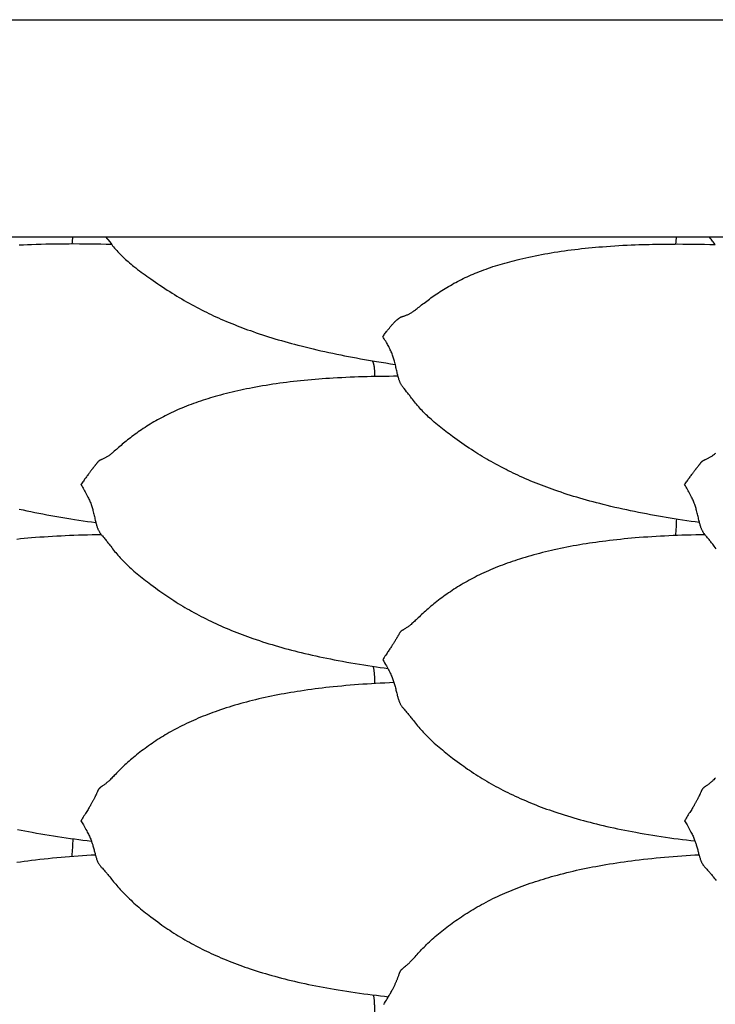
# Model space of a CAD drawing. Units: millimetres. Extents: x 2 to 471, y -243 to 201.
# Drawn here: x 142 to 164, y 117 to 148 of the extents above; entities that cross this region are included whole.
import ezdxf

# ---------------------------------------------------------------- set-up
doc = ezdxf.new("R2010")
doc.units = ezdxf.units.MM
doc.layers.add('Vector Layer 1', color=7, linetype='Continuous', lineweight=30)

msp = doc.modelspace()

# ---------------------------------------------------------------- linework, layer by layer
at = {"layer": 'Vector Layer 1', "color": 18, "lineweight": 30, "true_color": 0x000000, "extrusion": (0, 0, -1)}
for points in [[(-19.496, 78.084), (-19.496, 147.934), (-19.496, 147.934), (-272.648, 147.934), (-272.648, 147.934), (-272.648, 78.084), (-272.648, 78.084), (-19.496, 78.084)], [(-163.785, 131.923), (-163.65, 131.942), (-163.515, 131.961), (-163.38, 131.981), (-163.245, 132.001), (-163.11, 132.022), (-163.11, 132.022), (-162.982, 132.042), (-162.855, 132.063), (-162.728, 132.084), (-162.601, 132.105), (-162.474, 132.127), (-162.348, 132.15), (-162.221, 132.173), (-162.095, 132.196), (-161.968, 132.221), (-161.842, 132.245), (-161.716, 132.271), (-161.591, 132.297), (-161.465, 132.324), (-161.339, 132.351), (-161.214, 132.379), (-161.089, 132.407), (-160.964, 132.437), (-160.839, 132.467), (-160.714, 132.498), (-160.714, 132.498), (-160.608, 132.525), (-160.503, 132.552), (-160.397, 132.58), (-160.292, 132.608), (-160.187, 132.637), (-160.083, 132.667), (-159.978, 132.697), (-159.874, 132.728), (-159.874, 132.728), (-159.773, 132.758), (-159.673, 132.789), (-159.573, 132.821), (-159.474, 132.853), (-159.375, 132.886), (-159.276, 132.919), (-159.177, 132.953), (-159.177, 132.953), (-159.091, 132.983), (-159.006, 133.014), (-158.921, 133.045), (-158.836, 133.077), (-158.752, 133.109), (-158.668, 133.142), (-158.584, 133.175), (-158.584, 133.175), (-158.498, 133.21), (-158.412, 133.245), (-158.326, 133.282), (-158.241, 133.318), (-158.156, 133.356), (-158.072, 133.394), (-158.072, 133.394), (-157.996, 133.428), (-157.92, 133.463), (-157.845, 133.499), (-157.77, 133.535), (-157.695, 133.572), (-157.621, 133.609), (-157.621, 133.609), (-157.54, 133.651), (-157.459, 133.693), (-157.379, 133.736), (-157.299, 133.779), (-157.219, 133.823), (-157.219, 133.823), (-157.148, 133.863), (-157.076, 133.904), (-157.006, 133.945), (-156.935, 133.987), (-156.866, 134.029), (-156.796, 134.071), (-156.727, 134.114), (-156.659, 134.157), (-156.591, 134.201), (-156.523, 134.245), (-156.523, 134.245), (-156.444, 134.296), (-156.367, 134.348), (-156.29, 134.401), (-156.213, 134.454), (-156.213, 134.454), (-156.139, 134.506), (-156.066, 134.558), (-155.993, 134.61), (-155.921, 134.662), (-155.921, 134.662), (-155.866, 134.703), (-155.811, 134.744), (-155.756, 134.785), (-155.702, 134.826), (-155.648, 134.867), (-155.594, 134.908), (-155.541, 134.95), (-155.489, 134.992), (-155.437, 135.035), (-155.385, 135.078), (-155.385, 135.078), (-155.337, 135.118), (-155.29, 135.159), (-155.244, 135.2), (-155.198, 135.242), (-155.152, 135.284), (-155.152, 135.284), (-155.117, 135.317), (-155.082, 135.35), (-155.048, 135.384), (-155.014, 135.418), (-154.98, 135.453), (-154.947, 135.487), (-154.947, 135.487), (-154.91, 135.527), (-154.874, 135.567), (-154.839, 135.607), (-154.804, 135.648), (-154.769, 135.689), (-154.769, 135.689), (-154.737, 135.729), (-154.705, 135.768), (-154.673, 135.808), (-154.642, 135.848), (-154.611, 135.889), (-154.611, 135.889), (-154.591, 135.914), (-154.572, 135.939), (-154.553, 135.964), (-154.534, 135.989), (-154.515, 136.013), (-154.495, 136.038), (-154.476, 136.063), (-154.456, 136.088), (-154.456, 136.088), (-154.416, 136.137), (-154.377, 136.187), (-154.377, 136.187), (-154.361, 136.207), (-154.346, 136.226), (-154.331, 136.246), (-154.316, 136.266), (-154.302, 136.286), (-154.302, 136.286), (-154.291, 136.303), (-154.281, 136.32), (-154.271, 136.337), (-154.262, 136.355), (-154.253, 136.372), (-154.245, 136.39), (-154.237, 136.408), (-154.23, 136.426), (-154.223, 136.444), (-154.217, 136.462), (-154.211, 136.48), (-154.211, 136.48), (-154.202, 136.507), (-154.194, 136.535), (-154.186, 136.562), (-154.179, 136.59), (-154.172, 136.617), (-154.166, 136.645), (-154.159, 136.672), (-154.159, 136.672), (-154.151, 136.711), (-154.142, 136.749), (-154.134, 136.787), (-154.125, 136.826), (-154.116, 136.864), (-154.108, 136.903), (-154.098, 136.942), (-154.089, 136.981), (-154.079, 137.02), (-154.069, 137.06), (-154.069, 137.06), (-154.059, 137.093), (-154.05, 137.126), (-154.04, 137.159), (-154.029, 137.192), (-154.017, 137.225), (-154.005, 137.258), (-154.005, 137.258), (-153.992, 137.292), (-153.979, 137.326), (-153.965, 137.359), (-153.95, 137.392), (-153.934, 137.426), (-153.918, 137.459), (-153.918, 137.459), (-153.902, 137.492), (-153.884, 137.526), (-153.867, 137.559), (-153.849, 137.592), (-153.83, 137.624), (-153.812, 137.656), (-153.812, 137.656), (-153.789, 137.695), (-153.766, 137.733), (-153.742, 137.771), (-153.719, 137.808), (-153.695, 137.845), (-153.695, 137.845), (-153.715, 137.873), (-153.735, 137.9), (-153.755, 137.926), (-153.774, 137.952), (-153.794, 137.977), (-153.813, 138.002), (-153.813, 138.002), (-153.832, 138.026), (-153.851, 138.05), (-153.869, 138.072), (-153.887, 138.095), (-153.905, 138.116), (-153.922, 138.137), (-153.922, 138.137), (-153.936, 138.154), (-153.95, 138.171), (-153.963, 138.187), (-153.976, 138.202), (-153.989, 138.217), (-154.002, 138.231), (-154.014, 138.245), (-154.014, 138.245), (-154.024, 138.256), (-154.033, 138.267), (-154.043, 138.277), (-154.052, 138.287), (-154.06, 138.296), (-154.069, 138.305), (-154.077, 138.314), (-154.085, 138.322), (-154.085, 138.322), (-154.095, 138.331), (-154.104, 138.34), (-154.113, 138.348), (-154.121, 138.355), (-154.13, 138.363), (-154.137, 138.369), (-154.145, 138.376), (-154.152, 138.381), (-154.16, 138.387), (-154.166, 138.392), (-154.173, 138.398), (-154.18, 138.403), (-154.186, 138.408), (-154.186, 138.408), (-154.194, 138.414), (-154.202, 138.42), (-154.21, 138.426), (-154.218, 138.432), (-154.226, 138.439), (-154.226, 138.439), (-154.23, 138.442), (-154.234, 138.445), (-154.238, 138.447), (-154.243, 138.45), (-154.248, 138.453), (-154.253, 138.456), (-154.258, 138.459), (-154.264, 138.463), (-154.271, 138.466), (-154.278, 138.469), (-154.285, 138.472), (-154.294, 138.475), (-154.294, 138.475), (-154.302, 138.478), (-154.312, 138.481), (-154.321, 138.484), (-154.331, 138.487), (-154.342, 138.491), (-154.352, 138.494), (-154.363, 138.497), (-154.363, 138.497), (-154.383, 138.503), (-154.403, 138.51), (-154.423, 138.517), (-154.443, 138.524), (-154.443, 138.524), (-154.463, 138.532), (-154.483, 138.54), (-154.503, 138.549), (-154.523, 138.558), (-154.523, 138.558), (-154.542, 138.568), (-154.561, 138.579), (-154.58, 138.59), (-154.599, 138.602), (-154.599, 138.602), (-154.622, 138.616), (-154.644, 138.631), (-154.666, 138.646), (-154.688, 138.662), (-154.711, 138.679), (-154.734, 138.696), (-154.756, 138.713), (-154.756, 138.713), (-154.791, 138.74), (-154.825, 138.767), (-154.86, 138.795), (-154.896, 138.823), (-154.932, 138.851), (-154.932, 138.851), (-154.972, 138.882), (-155.012, 138.913), (-155.052, 138.944), (-155.094, 138.976), (-155.136, 139.007), (-155.136, 139.007), (-155.181, 139.041), (-155.227, 139.074), (-155.273, 139.107), (-155.32, 139.14), (-155.368, 139.173), (-155.368, 139.173), (-155.419, 139.208), (-155.47, 139.242), (-155.521, 139.276), (-155.574, 139.309), (-155.626, 139.342), (-155.626, 139.342), (-155.681, 139.376), (-155.736, 139.41), (-155.792, 139.443), (-155.848, 139.475), (-155.905, 139.507), (-155.905, 139.507), (-155.963, 139.54), (-156.021, 139.571), (-156.08, 139.602), (-156.139, 139.633), (-156.198, 139.663), (-156.198, 139.663), (-156.259, 139.693), (-156.321, 139.722), (-156.383, 139.751), (-156.446, 139.779), (-156.508, 139.807), (-156.508, 139.807), (-156.574, 139.835), (-156.641, 139.863), (-156.707, 139.89), (-156.775, 139.917), (-156.842, 139.943), (-156.842, 139.943), (-156.914, 139.97), (-156.986, 139.996), (-157.059, 140.021), (-157.132, 140.046), (-157.206, 140.071), (-157.206, 140.071), (-157.281, 140.095), (-157.357, 140.119), (-157.433, 140.142), (-157.51, 140.165), (-157.586, 140.187), (-157.664, 140.208), (-157.742, 140.229), (-157.82, 140.25), (-157.898, 140.27), (-157.977, 140.29), (-158.057, 140.309), (-158.057, 140.309), (-158.155, 140.332), (-158.253, 140.355), (-158.352, 140.376), (-158.451, 140.397), (-158.551, 140.418), (-158.651, 140.437), (-158.752, 140.457), (-158.853, 140.475), (-158.954, 140.493), (-159.056, 140.51), (-159.159, 140.527), (-159.159, 140.527), (-159.267, 140.544), (-159.375, 140.56), (-159.483, 140.576), (-159.592, 140.591), (-159.701, 140.605), (-159.81, 140.619), (-159.92, 140.632), (-160.029, 140.644), (-160.14, 140.656), (-160.25, 140.668), (-160.361, 140.678), (-160.472, 140.688), (-160.583, 140.698), (-160.695, 140.707), (-160.695, 140.707), (-160.824, 140.717), (-160.954, 140.726), (-161.084, 140.735), (-161.215, 140.743), (-161.345, 140.75), (-161.476, 140.757), (-161.607, 140.763), (-161.738, 140.768), (-161.738, 140.768), (-161.848, 140.772), (-161.958, 140.775), (-162.069, 140.778), (-162.179, 140.781), (-162.289, 140.784), (-162.399, 140.787), (-162.509, 140.789), (-162.62, 140.79), (-162.73, 140.791), (-162.84, 140.792), (-162.84, 140.792), (-162.923, 140.792), (-163.005, 140.792), (-163.088, 140.793), (-163.088, 140.793), (-163.259, 140.792), (-163.43, 140.791), (-163.602, 140.79), (-163.773, 140.787), (-163.945, 140.784), (-164.117, 140.781), (-164.289, 140.777), (-164.289, 140.777), (-164.257, 140.817), (-164.225, 140.857), (-164.225, 140.857), (-164.204, 140.886), (-164.182, 140.913), (-164.161, 140.941), (-164.14, 140.968), (-164.118, 140.996), (-164.097, 141.023)], [(-153.352, 137.076), (-153.356, 137.071), (-153.36, 137.065), (-153.364, 137.059), (-153.368, 137.052), (-153.372, 137.046), (-153.376, 137.038), (-153.38, 137.031), (-153.384, 137.022), (-153.387, 137.014), (-153.391, 137.004), (-153.394, 136.994), (-153.397, 136.984), (-153.4, 136.972), (-153.403, 136.96), (-153.403, 136.96), (-153.406, 136.948), (-153.409, 136.935), (-153.411, 136.921), (-153.414, 136.906), (-153.416, 136.891), (-153.418, 136.875), (-153.42, 136.858), (-153.422, 136.841), (-153.424, 136.824), (-153.425, 136.805), (-153.427, 136.786), (-153.428, 136.767), (-153.429, 136.747), (-153.43, 136.727), (-153.431, 136.706), (-153.432, 136.685), (-153.433, 136.663), (-153.433, 136.641), (-153.434, 136.618), (-153.434, 136.595), (-153.434, 136.572)], [(-164.32, 131.087), (-164.288, 131.127), (-164.257, 131.167), (-164.226, 131.207), (-164.226, 131.207), (-164.206, 131.233), (-164.187, 131.258), (-164.168, 131.282), (-164.149, 131.307), (-164.13, 131.331), (-164.11, 131.355), (-164.091, 131.379), (-164.071, 131.404), (-164.071, 131.404), (-164.044, 131.436), (-164.018, 131.469), (-163.991, 131.501), (-163.991, 131.501), (-163.978, 131.516), (-163.966, 131.532), (-163.953, 131.548), (-163.94, 131.564), (-163.928, 131.58), (-163.917, 131.596), (-163.917, 131.596), (-163.906, 131.613), (-163.895, 131.629), (-163.886, 131.646), (-163.877, 131.663), (-163.868, 131.68), (-163.86, 131.697), (-163.852, 131.714), (-163.845, 131.731), (-163.838, 131.748), (-163.832, 131.766), (-163.825, 131.783), (-163.825, 131.783), (-163.817, 131.809), (-163.809, 131.836), (-163.801, 131.862), (-163.794, 131.888), (-163.787, 131.914), (-163.78, 131.941), (-163.774, 131.967), (-163.774, 131.967), (-163.765, 132.004), (-163.757, 132.041), (-163.748, 132.078), (-163.74, 132.115), (-163.731, 132.152), (-163.722, 132.189), (-163.713, 132.227), (-163.704, 132.265), (-163.694, 132.303), (-163.683, 132.341), (-163.683, 132.341), (-163.674, 132.373), (-163.664, 132.406), (-163.654, 132.438), (-163.643, 132.47), (-163.632, 132.503), (-163.62, 132.536), (-163.62, 132.536), (-163.607, 132.569), (-163.593, 132.603), (-163.579, 132.636), (-163.564, 132.67), (-163.549, 132.703), (-163.533, 132.736), (-163.533, 132.736), (-163.513, 132.777), (-163.492, 132.817), (-163.47, 132.857), (-163.449, 132.897), (-163.426, 132.937), (-163.426, 132.937), (-163.403, 132.976), (-163.38, 133.015), (-163.357, 133.054), (-163.334, 133.093), (-163.31, 133.131), (-163.31, 133.131), (-163.33, 133.16), (-163.35, 133.189), (-163.369, 133.217), (-163.389, 133.245), (-163.408, 133.273), (-163.428, 133.3), (-163.428, 133.3), (-163.447, 133.326), (-163.465, 133.352), (-163.483, 133.377), (-163.501, 133.401), (-163.519, 133.425), (-163.536, 133.449), (-163.536, 133.449), (-163.55, 133.468), (-163.564, 133.487), (-163.578, 133.505), (-163.591, 133.523), (-163.604, 133.54), (-163.616, 133.557), (-163.628, 133.573), (-163.628, 133.573), (-163.638, 133.586), (-163.648, 133.599), (-163.657, 133.612), (-163.666, 133.624), (-163.675, 133.635), (-163.683, 133.646), (-163.692, 133.657), (-163.7, 133.668), (-163.7, 133.668), (-163.709, 133.68), (-163.718, 133.692), (-163.727, 133.703), (-163.736, 133.713), (-163.744, 133.723), (-163.752, 133.733), (-163.76, 133.742), (-163.767, 133.751), (-163.774, 133.76), (-163.781, 133.769), (-163.788, 133.777), (-163.794, 133.785), (-163.801, 133.793), (-163.801, 133.793), (-163.809, 133.803), (-163.816, 133.814), (-163.824, 133.824), (-163.832, 133.834), (-163.841, 133.845), (-163.841, 133.845), (-163.845, 133.849), (-163.849, 133.854), (-163.853, 133.858), (-163.857, 133.863), (-163.862, 133.868), (-163.867, 133.872), (-163.872, 133.877), (-163.878, 133.882), (-163.885, 133.887), (-163.892, 133.891), (-163.9, 133.896), (-163.908, 133.901), (-163.908, 133.901), (-163.917, 133.906), (-163.926, 133.91), (-163.935, 133.915), (-163.945, 133.919), (-163.956, 133.924), (-163.966, 133.928), (-163.977, 133.933), (-163.977, 133.933), (-163.997, 133.942), (-164.017, 133.951), (-164.037, 133.96), (-164.058, 133.97), (-164.058, 133.97), (-164.078, 133.98), (-164.097, 133.991), (-164.117, 134.002), (-164.137, 134.014), (-164.137, 134.014), (-164.156, 134.026), (-164.176, 134.039), (-164.195, 134.052), (-164.214, 134.066), (-164.214, 134.066), (-164.236, 134.083), (-164.258, 134.1), (-164.281, 134.118), (-164.303, 134.136)], [(-153.387, 127.345), (-153.391, 127.33), (-153.394, 127.315), (-153.397, 127.299), (-153.4, 127.283), (-153.403, 127.266), (-153.403, 127.266), (-153.407, 127.246), (-153.41, 127.226), (-153.412, 127.206), (-153.415, 127.184), (-153.417, 127.162), (-153.42, 127.139), (-153.422, 127.116), (-153.424, 127.092), (-153.425, 127.067), (-153.427, 127.042), (-153.428, 127.017), (-153.43, 126.99), (-153.431, 126.964), (-153.432, 126.937), (-153.433, 126.909), (-153.433, 126.882), (-153.434, 126.853), (-153.434, 126.825), (-153.434, 126.796)], [(-143.819, 121.859), (-143.818, 121.816), (-143.817, 121.772), (-143.816, 121.729), (-143.814, 121.686), (-143.812, 121.642), (-143.81, 121.599), (-143.807, 121.556), (-143.804, 121.513), (-143.801, 121.47), (-143.798, 121.428), (-143.794, 121.386), (-143.79, 121.345), (-143.785, 121.304), (-143.785, 121.304), (-143.784, 121.298)], [(-142.038, 121.108), (-142.154, 121.124), (-142.27, 121.14), (-142.386, 121.155), (-142.503, 121.17), (-142.503, 121.17), (-142.637, 121.186), (-142.771, 121.202), (-142.906, 121.217), (-143.041, 121.231), (-143.176, 121.244), (-143.311, 121.257), (-143.446, 121.27), (-143.581, 121.281), (-143.716, 121.292), (-143.852, 121.303), (-143.852, 121.303), (-143.989, 121.313), (-144.126, 121.322), (-144.264, 121.331), (-144.401, 121.34), (-144.539, 121.348)], [(-153.725, 116.575), (-153.755, 116.623), (-153.784, 116.672), (-153.813, 116.72), (-153.813, 116.72), (-153.836, 116.757), (-153.858, 116.794), (-153.88, 116.831), (-153.901, 116.867), (-153.922, 116.903), (-153.922, 116.903), (-153.938, 116.932), (-153.954, 116.961), (-153.97, 116.989), (-153.985, 117.016), (-153.999, 117.044), (-154.014, 117.071), (-154.014, 117.071), (-154.025, 117.093), (-154.036, 117.114), (-154.046, 117.135), (-154.057, 117.156), (-154.066, 117.177), (-154.076, 117.197), (-154.085, 117.216), (-154.085, 117.216), (-154.095, 117.237), (-154.104, 117.258), (-154.113, 117.277), (-154.121, 117.297), (-154.129, 117.316), (-154.137, 117.335), (-154.145, 117.353), (-154.152, 117.371), (-154.16, 117.389), (-154.166, 117.407), (-154.173, 117.425), (-154.18, 117.442), (-154.186, 117.46), (-154.186, 117.46), (-154.194, 117.482), (-154.202, 117.505), (-154.21, 117.528), (-154.218, 117.55), (-154.226, 117.573), (-154.226, 117.573), (-154.23, 117.583), (-154.234, 117.592), (-154.238, 117.602), (-154.243, 117.612), (-154.248, 117.622), (-154.253, 117.632), (-154.258, 117.641), (-154.264, 117.651), (-154.271, 117.661), (-154.278, 117.671), (-154.285, 117.68), (-154.294, 117.69), (-154.294, 117.69), (-154.302, 117.699), (-154.312, 117.708), (-154.321, 117.717), (-154.331, 117.726), (-154.342, 117.735), (-154.352, 117.743), (-154.363, 117.752), (-154.363, 117.752), (-154.39, 117.774), (-154.416, 117.796), (-154.443, 117.818), (-154.443, 117.818), (-154.463, 117.835), (-154.483, 117.853), (-154.503, 117.871), (-154.523, 117.889), (-154.523, 117.889), (-154.542, 117.908), (-154.561, 117.927), (-154.58, 117.946), (-154.599, 117.966), (-154.599, 117.966), (-154.63, 117.999), (-154.662, 118.033), (-154.693, 118.067), (-154.724, 118.102), (-154.756, 118.138), (-154.756, 118.138), (-154.79, 118.175), (-154.825, 118.213), (-154.86, 118.251), (-154.896, 118.289), (-154.932, 118.327), (-154.932, 118.327), (-154.971, 118.368), (-155.011, 118.409), (-155.052, 118.45), (-155.093, 118.49), (-155.135, 118.53), (-155.135, 118.53), (-155.181, 118.573), (-155.227, 118.616), (-155.273, 118.658), (-155.32, 118.7), (-155.368, 118.741), (-155.368, 118.741), (-155.419, 118.785), (-155.47, 118.828), (-155.522, 118.87), (-155.574, 118.913), (-155.626, 118.955), (-155.626, 118.955), (-155.681, 118.998), (-155.737, 119.04), (-155.793, 119.083), (-155.849, 119.124), (-155.905, 119.166), (-155.905, 119.166), (-155.963, 119.208), (-156.021, 119.249), (-156.08, 119.29), (-156.139, 119.331), (-156.198, 119.371), (-156.198, 119.371), (-156.26, 119.411), (-156.321, 119.451), (-156.383, 119.491), (-156.446, 119.53), (-156.508, 119.569), (-156.508, 119.569), (-156.574, 119.608), (-156.64, 119.647), (-156.707, 119.686), (-156.774, 119.724), (-156.841, 119.761), (-156.841, 119.761), (-156.913, 119.8), (-156.985, 119.838), (-157.058, 119.876), (-157.131, 119.913), (-157.204, 119.949), (-157.204, 119.949), (-157.28, 119.986), (-157.355, 120.021), (-157.431, 120.057), (-157.508, 120.091), (-157.585, 120.125), (-157.662, 120.158), (-157.74, 120.191), (-157.818, 120.223), (-157.896, 120.255), (-157.975, 120.286), (-158.055, 120.316), (-158.055, 120.316), (-158.137, 120.347), (-158.221, 120.378), (-158.304, 120.408), (-158.388, 120.437), (-158.472, 120.465), (-158.556, 120.494), (-158.641, 120.521), (-158.726, 120.548), (-158.812, 120.574), (-158.897, 120.6), (-158.984, 120.626), (-159.07, 120.65), (-159.157, 120.675), (-159.157, 120.675), (-159.257, 120.702), (-159.358, 120.729), (-159.459, 120.755), (-159.56, 120.78), (-159.662, 120.805), (-159.763, 120.828), (-159.865, 120.852), (-159.967, 120.874), (-160.07, 120.896), (-160.173, 120.918), (-160.276, 120.938), (-160.379, 120.959), (-160.482, 120.978), (-160.586, 120.997), (-160.69, 121.016), (-160.69, 121.016), (-160.805, 121.035), (-160.92, 121.054), (-161.036, 121.073), (-161.151, 121.091), (-161.267, 121.108), (-161.383, 121.124), (-161.499, 121.14), (-161.615, 121.155), (-161.732, 121.17), (-161.732, 121.17), (-161.866, 121.186), (-162.001, 121.202), (-162.135, 121.217), (-162.27, 121.231), (-162.405, 121.244), (-162.54, 121.257), (-162.675, 121.27), (-162.81, 121.281), (-162.946, 121.292), (-163.081, 121.303), (-163.081, 121.303), (-163.219, 121.313), (-163.356, 121.322), (-163.493, 121.331), (-163.631, 121.34), (-163.768, 121.348)], [(-153.397, 116.883), (-153.4, 116.861), (-153.403, 116.839), (-153.403, 116.839), (-153.407, 116.814), (-153.41, 116.788), (-153.413, 116.762), (-153.416, 116.735), (-153.418, 116.707), (-153.42, 116.679), (-153.423, 116.65), (-153.425, 116.621), (-153.426, 116.592), (-153.428, 116.562), (-153.429, 116.532), (-153.431, 116.501), (-153.432, 116.47), (-153.432, 116.439), (-153.433, 116.407), (-153.434, 116.375), (-153.434, 116.343), (-153.434, 116.311)]]:
    msp.add_lwpolyline(points, dxfattribs=at)
at = {"layer": 'Vector Layer 1', "color": 18, "lineweight": 30, "true_color": 0x000000}
for points in [[(145.059, 140.777), (144.888, 140.781), (144.716, 140.784), (144.544, 140.787), (144.373, 140.79), (144.201, 140.791), (144.03, 140.792), (143.858, 140.793), (143.858, 140.793), (143.708, 140.792), (143.557, 140.792), (143.407, 140.79), (143.257, 140.788), (143.107, 140.785), (142.957, 140.782), (142.808, 140.778), (142.658, 140.773), (142.509, 140.768), (142.509, 140.768), (142.378, 140.763), (142.247, 140.757), (142.116, 140.75)], [(144.867, 141.023), (144.996, 140.857), (144.996, 140.857), (145.027, 140.817), (145.059, 140.778), (145.09, 140.738), (145.122, 140.7), (145.154, 140.661), (145.154, 140.661), (145.189, 140.621), (145.224, 140.581), (145.26, 140.542), (145.296, 140.504), (145.332, 140.466), (145.332, 140.466), (145.366, 140.432), (145.399, 140.399), (145.433, 140.367), (145.468, 140.334), (145.502, 140.302), (145.537, 140.271), (145.537, 140.271), (145.583, 140.231), (145.629, 140.191), (145.676, 140.152), (145.723, 140.113), (145.77, 140.075), (145.77, 140.075), (145.828, 140.029), (145.886, 139.985), (145.944, 139.94), (146.003, 139.896), (146.063, 139.852), (146.123, 139.809), (146.184, 139.765), (146.245, 139.722), (146.306, 139.679), (146.306, 139.679), (146.379, 139.628), (146.451, 139.578), (146.525, 139.528), (146.598, 139.478), (146.598, 139.478), (146.675, 139.427), (146.752, 139.376), (146.83, 139.326), (146.908, 139.276), (146.908, 139.276), (146.983, 139.228), (147.059, 139.181), (147.136, 139.134), (147.212, 139.088), (147.29, 139.042), (147.368, 138.997), (147.446, 138.952), (147.525, 138.908), (147.604, 138.864), (147.604, 138.864), (147.684, 138.821), (147.764, 138.778), (147.844, 138.736), (147.925, 138.695), (148.007, 138.654), (148.007, 138.654), (148.081, 138.617), (148.155, 138.581), (148.23, 138.545), (148.305, 138.51), (148.381, 138.475), (148.457, 138.44), (148.457, 138.44), (148.541, 138.403), (148.626, 138.366), (148.712, 138.33), (148.797, 138.294), (148.883, 138.259), (148.969, 138.224), (148.969, 138.224), (149.053, 138.191), (149.137, 138.158), (149.222, 138.126), (149.306, 138.095), (149.391, 138.064), (149.477, 138.033), (149.562, 138.003), (149.562, 138.003), (149.661, 137.969), (149.76, 137.936), (149.859, 137.903), (149.959, 137.871), (150.059, 137.839), (150.159, 137.808), (150.259, 137.777), (150.259, 137.777), (150.364, 137.746), (150.468, 137.716), (150.573, 137.686), (150.678, 137.656), (150.783, 137.628), (150.888, 137.599), (150.994, 137.572), (151.099, 137.545), (151.099, 137.545), (151.224, 137.513), (151.349, 137.483), (151.474, 137.453), (151.599, 137.423), (151.725, 137.394), (151.85, 137.366), (151.976, 137.339), (152.102, 137.312), (152.228, 137.286), (152.354, 137.26), (152.48, 137.235), (152.606, 137.211), (152.733, 137.186), (152.86, 137.163), (152.986, 137.14), (153.113, 137.117), (153.24, 137.095), (153.368, 137.074), (153.495, 137.052), (153.495, 137.052), (153.645, 137.028), (153.795, 137.004), (153.944, 136.981), (154.094, 136.958)], [(154.182, 136.579), (154.039, 136.579), (153.895, 136.578), (153.752, 136.576), (153.609, 136.575), (153.466, 136.572), (153.466, 136.572), (153.33, 136.57), (153.195, 136.566), (153.06, 136.563), (152.925, 136.558), (152.79, 136.554), (152.655, 136.548), (152.521, 136.542), (152.386, 136.536), (152.252, 136.529), (152.118, 136.521), (152.118, 136.521), (152.001, 136.514), (151.885, 136.506), (151.769, 136.498), (151.653, 136.489), (151.537, 136.48), (151.422, 136.47), (151.307, 136.459), (151.191, 136.448), (151.076, 136.437), (151.076, 136.437), (150.965, 136.425), (150.854, 136.412), (150.743, 136.399), (150.633, 136.386), (150.523, 136.371), (150.413, 136.357), (150.303, 136.341), (150.194, 136.325), (150.085, 136.308), (149.976, 136.291), (149.868, 136.273), (149.76, 136.254), (149.652, 136.235), (149.544, 136.215), (149.544, 136.215), (149.45, 136.196), (149.357, 136.177), (149.263, 136.158), (149.17, 136.138), (149.078, 136.118), (148.986, 136.097), (148.894, 136.075), (148.803, 136.053), (148.712, 136.03), (148.621, 136.007), (148.531, 135.983), (148.441, 135.958), (148.441, 135.958), (148.361, 135.936), (148.282, 135.913), (148.204, 135.89), (148.125, 135.866), (148.048, 135.842), (147.97, 135.817), (147.893, 135.792), (147.817, 135.766), (147.741, 135.739), (147.665, 135.712), (147.589, 135.685), (147.589, 135.685), (147.516, 135.657), (147.443, 135.629), (147.37, 135.6), (147.298, 135.57), (147.226, 135.54), (147.226, 135.54), (147.159, 135.511), (147.092, 135.481), (147.025, 135.451), (146.959, 135.42), (146.893, 135.388), (146.893, 135.388), (146.83, 135.358), (146.768, 135.326), (146.706, 135.294), (146.644, 135.262), (146.583, 135.228), (146.583, 135.228), (146.524, 135.196), (146.465, 135.162), (146.406, 135.128), (146.348, 135.094), (146.29, 135.059), (146.29, 135.059), (146.234, 135.024), (146.178, 134.989), (146.122, 134.953), (146.067, 134.916), (146.012, 134.88), (146.012, 134.88), (145.959, 134.844), (145.907, 134.808), (145.856, 134.771), (145.804, 134.734), (145.754, 134.697), (145.754, 134.697), (145.706, 134.661), (145.659, 134.626), (145.612, 134.59), (145.566, 134.554), (145.521, 134.517), (145.521, 134.517), (145.479, 134.483), (145.438, 134.449), (145.397, 134.415), (145.357, 134.381), (145.317, 134.347), (145.317, 134.347), (145.281, 134.316), (145.245, 134.285), (145.21, 134.254), (145.176, 134.224), (145.141, 134.194), (145.141, 134.194), (145.119, 134.174), (145.096, 134.155), (145.073, 134.136), (145.051, 134.118), (145.029, 134.1), (145.007, 134.083), (144.985, 134.066), (144.985, 134.066), (144.965, 134.052), (144.946, 134.039), (144.927, 134.026), (144.908, 134.014), (144.908, 134.014), (144.888, 134.002), (144.868, 133.991), (144.848, 133.98), (144.828, 133.97), (144.828, 133.97), (144.808, 133.96), (144.788, 133.951), (144.768, 133.942), (144.748, 133.933), (144.748, 133.933), (144.737, 133.928), (144.726, 133.924), (144.716, 133.919), (144.706, 133.915), (144.696, 133.91), (144.687, 133.906), (144.679, 133.901), (144.679, 133.901), (144.67, 133.896), (144.663, 133.891), (144.656, 133.887), (144.649, 133.882), (144.643, 133.877), (144.638, 133.872), (144.633, 133.868), (144.628, 133.863), (144.623, 133.858), (144.619, 133.854), (144.615, 133.849), (144.611, 133.845), (144.611, 133.845), (144.603, 133.834), (144.595, 133.824), (144.587, 133.814), (144.579, 133.803), (144.571, 133.793), (144.571, 133.793), (144.565, 133.785), (144.558, 133.777), (144.552, 133.769), (144.545, 133.76), (144.538, 133.751), (144.53, 133.742), (144.523, 133.733), (144.515, 133.723), (144.506, 133.713), (144.498, 133.703), (144.489, 133.692), (144.48, 133.68), (144.47, 133.668), (144.47, 133.668), (144.462, 133.657), (144.454, 133.646), (144.445, 133.635), (144.437, 133.624), (144.428, 133.612), (144.418, 133.599), (144.409, 133.586), (144.399, 133.573), (144.399, 133.573), (144.387, 133.557), (144.374, 133.54), (144.361, 133.523), (144.348, 133.505), (144.335, 133.487), (144.321, 133.468), (144.307, 133.449), (144.307, 133.449), (144.29, 133.425), (144.272, 133.401), (144.254, 133.377), (144.236, 133.352), (144.217, 133.326), (144.198, 133.3), (144.198, 133.3), (144.179, 133.273), (144.16, 133.245), (144.14, 133.217), (144.12, 133.189), (144.101, 133.16), (144.081, 133.131), (144.081, 133.131), (144.104, 133.093), (144.128, 133.054), (144.151, 133.015), (144.174, 132.976), (144.197, 132.937), (144.197, 132.937), (144.219, 132.897), (144.241, 132.857), (144.262, 132.817), (144.283, 132.777), (144.304, 132.736), (144.304, 132.736), (144.32, 132.703), (144.335, 132.67), (144.35, 132.636), (144.364, 132.603), (144.378, 132.569), (144.391, 132.536), (144.391, 132.536), (144.403, 132.503), (144.414, 132.47), (144.425, 132.438), (144.435, 132.406), (144.445, 132.373), (144.454, 132.341), (144.454, 132.341), (144.464, 132.303), (144.474, 132.265), (144.484, 132.227), (144.493, 132.189), (144.502, 132.152), (144.51, 132.115), (144.519, 132.078), (144.527, 132.041), (144.536, 132.004), (144.545, 131.967), (144.545, 131.967), (144.551, 131.941), (144.558, 131.914), (144.564, 131.888), (144.572, 131.862), (144.579, 131.836), (144.587, 131.809), (144.596, 131.783), (144.596, 131.783), (144.602, 131.766), (144.609, 131.748), (144.615, 131.731), (144.623, 131.714), (144.63, 131.697), (144.639, 131.68), (144.647, 131.663), (144.656, 131.646), (144.666, 131.629), (144.676, 131.613), (144.687, 131.596), (144.687, 131.596), (144.699, 131.58), (144.711, 131.564), (144.723, 131.548), (144.736, 131.532), (144.749, 131.516), (144.762, 131.501), (144.762, 131.501), (144.788, 131.469), (144.815, 131.436), (144.842, 131.404), (144.842, 131.404), (144.861, 131.379), (144.881, 131.355), (144.9, 131.331), (144.919, 131.307), (144.938, 131.282), (144.958, 131.258), (144.977, 131.233), (144.996, 131.207), (144.996, 131.207), (145.028, 131.167), (145.059, 131.127), (145.09, 131.087), (145.122, 131.047), (145.154, 131.007), (145.154, 131.007), (145.189, 130.965), (145.224, 130.924), (145.26, 130.883), (145.296, 130.842), (145.333, 130.802), (145.333, 130.802), (145.373, 130.759), (145.413, 130.717), (145.454, 130.675), (145.495, 130.634), (145.537, 130.593), (145.537, 130.593), (145.583, 130.549), (145.629, 130.507), (145.675, 130.464), (145.723, 130.422), (145.77, 130.381), (145.77, 130.381), (145.822, 130.336), (145.874, 130.293), (145.926, 130.249), (145.979, 130.206), (146.032, 130.163), (146.086, 130.121), (146.14, 130.079), (146.195, 130.037), (146.25, 129.995), (146.305, 129.953), (146.305, 129.953), (146.378, 129.899), (146.45, 129.846), (146.524, 129.792), (146.598, 129.739), (146.598, 129.739), (146.659, 129.696), (146.721, 129.653), (146.783, 129.611), (146.845, 129.568), (146.908, 129.526), (146.908, 129.526), (146.976, 129.482), (147.044, 129.437), (147.113, 129.393), (147.182, 129.35), (147.251, 129.307), (147.321, 129.265), (147.392, 129.223), (147.463, 129.181), (147.534, 129.14), (147.606, 129.1), (147.606, 129.1), (147.681, 129.058), (147.757, 129.016), (147.833, 128.976), (147.91, 128.936), (147.987, 128.896), (148.064, 128.857), (148.142, 128.818), (148.22, 128.781), (148.299, 128.743), (148.378, 128.706), (148.458, 128.67), (148.458, 128.67), (148.541, 128.633), (148.624, 128.596), (148.708, 128.56), (148.792, 128.525), (148.876, 128.49), (148.96, 128.456), (149.045, 128.422), (149.13, 128.389), (149.216, 128.357), (149.302, 128.325), (149.388, 128.294), (149.475, 128.263), (149.561, 128.232), (149.561, 128.232), (149.662, 128.198), (149.763, 128.164), (149.864, 128.131), (149.966, 128.099), (150.067, 128.067), (150.169, 128.036), (150.272, 128.006), (150.374, 127.976), (150.477, 127.947), (150.58, 127.918), (150.683, 127.89), (150.786, 127.863), (150.89, 127.836), (150.994, 127.81), (151.098, 127.784), (151.098, 127.784), (151.214, 127.757), (151.329, 127.73), (151.445, 127.703), (151.56, 127.677), (151.676, 127.652), (151.793, 127.627), (151.909, 127.603), (152.026, 127.58), (152.142, 127.557), (152.142, 127.557), (152.277, 127.531), (152.411, 127.506), (152.546, 127.482), (152.681, 127.458), (152.816, 127.435), (152.951, 127.413), (153.087, 127.391), (153.222, 127.37), (153.358, 127.349), (153.493, 127.329), (153.493, 127.329), (153.614, 127.312), (153.735, 127.295), (153.856, 127.278)], [(142.11, 132.351), (142.236, 132.324), (142.361, 132.297), (142.487, 132.271), (142.613, 132.245), (142.739, 132.221), (142.865, 132.196), (142.992, 132.173), (143.118, 132.15), (143.245, 132.127), (143.372, 132.105), (143.499, 132.084), (143.626, 132.063), (143.753, 132.042), (143.88, 132.022), (143.88, 132.022), (144.015, 132.001), (144.15, 131.981), (144.285, 131.962), (144.42, 131.943), (144.556, 131.924)], [(144.733, 131.536), (144.586, 131.533), (144.439, 131.53), (144.292, 131.527), (144.145, 131.522), (143.998, 131.518), (143.851, 131.512), (143.851, 131.512), (143.716, 131.507), (143.58, 131.501), (143.445, 131.494), (143.31, 131.487), (143.175, 131.479), (143.041, 131.471), (142.906, 131.462), (142.772, 131.453), (142.637, 131.443), (142.503, 131.432), (142.503, 131.432), (142.387, 131.422), (142.27, 131.411), (142.154, 131.4), (142.038, 131.389)], [(163.962, 131.536), (163.815, 131.533), (163.668, 131.53), (163.521, 131.527), (163.374, 131.522), (163.227, 131.518), (163.081, 131.512), (163.081, 131.512), (162.945, 131.507), (162.81, 131.501), (162.675, 131.494), (162.54, 131.487), (162.405, 131.479), (162.27, 131.471), (162.135, 131.462), (162.001, 131.453), (161.867, 131.443), (161.732, 131.432), (161.732, 131.432), (161.616, 131.422), (161.5, 131.411), (161.384, 131.4), (161.268, 131.389), (161.152, 131.376), (161.037, 131.364), (160.921, 131.35), (160.806, 131.336), (160.691, 131.322), (160.691, 131.322), (160.587, 131.308), (160.483, 131.293), (160.38, 131.279), (160.277, 131.263), (160.174, 131.247), (160.071, 131.231), (159.969, 131.214), (159.867, 131.196), (159.765, 131.178), (159.664, 131.159), (159.562, 131.14), (159.461, 131.119), (159.36, 131.099), (159.259, 131.077), (159.159, 131.055), (159.159, 131.055), (159.065, 131.034), (158.971, 131.012), (158.878, 130.989), (158.785, 130.966), (158.693, 130.943), (158.6, 130.918), (158.509, 130.893), (158.417, 130.868), (158.326, 130.842), (158.236, 130.815), (158.146, 130.788), (158.056, 130.76), (158.056, 130.76), (157.976, 130.734), (157.897, 130.708), (157.818, 130.682), (157.74, 130.655), (157.662, 130.627), (157.585, 130.599), (157.508, 130.57), (157.431, 130.541), (157.355, 130.511), (157.28, 130.481), (157.204, 130.45), (157.204, 130.45), (157.131, 130.418), (157.058, 130.387), (156.985, 130.354), (156.913, 130.321), (156.841, 130.288), (156.841, 130.288), (156.773, 130.255), (156.706, 130.222), (156.64, 130.189), (156.573, 130.155), (156.508, 130.12), (156.508, 130.12), (156.445, 130.086), (156.382, 130.051), (156.32, 130.016), (156.259, 129.981), (156.197, 129.945), (156.197, 129.945), (156.138, 129.909), (156.079, 129.873), (156.021, 129.836), (155.963, 129.798), (155.905, 129.76), (155.905, 129.76), (155.848, 129.723), (155.792, 129.685), (155.737, 129.646), (155.682, 129.607), (155.627, 129.568), (155.627, 129.568), (155.574, 129.529), (155.522, 129.491), (155.47, 129.451), (155.419, 129.412), (155.368, 129.372), (155.368, 129.372), (155.321, 129.334), (155.274, 129.296), (155.227, 129.257), (155.181, 129.218), (155.136, 129.179), (155.136, 129.179), (155.094, 129.142), (155.052, 129.106), (155.012, 129.069), (154.972, 129.032), (154.932, 128.995), (154.932, 128.995), (154.896, 128.961), (154.86, 128.927), (154.825, 128.894), (154.79, 128.86), (154.756, 128.827), (154.756, 128.827), (154.729, 128.802), (154.703, 128.777), (154.677, 128.752), (154.651, 128.728), (154.625, 128.705), (154.599, 128.682), (154.599, 128.682), (154.58, 128.666), (154.561, 128.65), (154.542, 128.635), (154.522, 128.621), (154.522, 128.621), (154.503, 128.606), (154.483, 128.593), (154.463, 128.579), (154.443, 128.567), (154.443, 128.567), (154.423, 128.554), (154.403, 128.542), (154.382, 128.53), (154.363, 128.519), (154.363, 128.519), (154.352, 128.513), (154.341, 128.507), (154.331, 128.501), (154.321, 128.495), (154.311, 128.489), (154.302, 128.482), (154.293, 128.476), (154.293, 128.476), (154.285, 128.469), (154.277, 128.463), (154.27, 128.456), (154.264, 128.45), (154.258, 128.443), (154.252, 128.437), (154.247, 128.43), (154.243, 128.423), (154.238, 128.417), (154.234, 128.41), (154.23, 128.404), (154.226, 128.398), (154.226, 128.398), (154.218, 128.383), (154.21, 128.368), (154.202, 128.353), (154.194, 128.338), (154.186, 128.324), (154.186, 128.324), (154.18, 128.312), (154.173, 128.301), (154.166, 128.289), (154.159, 128.277), (154.152, 128.265), (154.145, 128.253), (154.137, 128.24), (154.129, 128.227), (154.121, 128.214), (154.113, 128.2), (154.104, 128.186), (154.094, 128.171), (154.085, 128.155), (154.085, 128.155), (154.076, 128.14), (154.066, 128.125), (154.056, 128.11), (154.046, 128.093), (154.036, 128.077), (154.025, 128.059), (154.013, 128.041), (154.013, 128.041), (153.999, 128.019), (153.985, 127.997), (153.97, 127.974), (153.954, 127.95), (153.938, 127.926), (153.922, 127.901), (153.922, 127.901), (153.904, 127.874), (153.887, 127.848), (153.869, 127.821), (153.85, 127.794), (153.832, 127.766), (153.813, 127.738), (153.813, 127.738), (153.79, 127.703), (153.766, 127.667), (153.743, 127.631), (153.719, 127.595), (153.695, 127.558), (153.695, 127.558), (153.725, 127.508), (153.754, 127.459), (153.783, 127.409), (153.812, 127.359), (153.812, 127.359), (153.834, 127.319), (153.856, 127.279), (153.877, 127.239), (153.898, 127.198), (153.918, 127.158), (153.918, 127.158), (153.934, 127.125), (153.95, 127.092), (153.964, 127.059), (153.979, 127.026), (153.992, 126.993), (154.005, 126.96), (154.005, 126.96), (154.017, 126.929), (154.029, 126.897), (154.039, 126.866), (154.05, 126.834), (154.059, 126.803), (154.069, 126.772), (154.069, 126.772), (154.079, 126.736), (154.089, 126.699), (154.098, 126.663), (154.108, 126.628), (154.116, 126.592), (154.125, 126.557), (154.133, 126.522), (154.142, 126.488), (154.151, 126.453), (154.159, 126.419), (154.159, 126.419), (154.166, 126.394), (154.172, 126.369), (154.179, 126.344), (154.186, 126.319), (154.194, 126.295), (154.202, 126.27), (154.211, 126.245), (154.211, 126.245), (154.217, 126.229), (154.223, 126.213), (154.23, 126.197), (154.237, 126.18), (154.245, 126.164), (154.253, 126.148), (154.262, 126.132), (154.271, 126.116), (154.281, 126.1), (154.291, 126.085), (154.302, 126.069), (154.302, 126.069), (154.316, 126.051), (154.331, 126.033), (154.346, 126.015), (154.361, 125.997), (154.377, 125.979), (154.377, 125.979), (154.403, 125.948), (154.43, 125.917), (154.456, 125.886), (154.456, 125.886), (154.476, 125.863), (154.496, 125.839), (154.515, 125.816), (154.534, 125.792), (154.553, 125.768), (154.572, 125.744), (154.592, 125.72), (154.611, 125.695), (154.611, 125.695), (154.642, 125.655), (154.674, 125.616), (154.705, 125.576), (154.737, 125.536), (154.769, 125.497), (154.769, 125.497), (154.804, 125.454), (154.839, 125.413), (154.874, 125.371), (154.911, 125.33), (154.947, 125.289), (154.947, 125.289), (154.987, 125.246), (155.028, 125.203), (155.069, 125.161), (155.11, 125.118), (155.152, 125.077), (155.152, 125.077), (155.198, 125.033), (155.244, 124.989), (155.29, 124.946), (155.337, 124.903), (155.385, 124.86), (155.385, 124.86), (155.436, 124.815), (155.488, 124.77), (155.541, 124.726), (155.594, 124.682), (155.647, 124.638), (155.701, 124.595), (155.755, 124.552), (155.81, 124.509), (155.865, 124.466), (155.92, 124.424), (155.92, 124.424), (155.992, 124.369), (156.065, 124.315), (156.138, 124.261), (156.212, 124.207), (156.212, 124.207), (156.274, 124.164), (156.335, 124.12), (156.397, 124.077), (156.46, 124.035), (156.523, 123.993), (156.523, 123.993), (156.59, 123.948), (156.659, 123.904), (156.727, 123.86), (156.797, 123.816), (156.866, 123.773), (156.936, 123.731), (157.006, 123.689), (157.077, 123.648), (157.149, 123.607), (157.22, 123.567), (157.22, 123.567), (157.296, 123.525), (157.372, 123.484), (157.448, 123.444), (157.525, 123.404), (157.602, 123.365), (157.679, 123.326), (157.757, 123.288), (157.835, 123.251), (157.914, 123.214), (157.993, 123.177), (158.073, 123.141), (158.073, 123.141), (158.156, 123.105), (158.239, 123.069), (158.322, 123.033), (158.406, 122.999), (158.491, 122.964), (158.575, 122.931), (158.66, 122.898), (158.745, 122.865), (158.831, 122.834), (158.916, 122.802), (159.003, 122.772), (159.089, 122.741), (159.176, 122.712), (159.176, 122.712), (159.277, 122.678), (159.378, 122.645), (159.479, 122.613), (159.58, 122.582), (159.682, 122.551), (159.784, 122.521), (159.886, 122.491), (159.989, 122.462), (160.091, 122.434), (160.194, 122.407), (160.297, 122.38), (160.401, 122.354), (160.505, 122.328), (160.609, 122.303), (160.713, 122.278), (160.713, 122.278), (160.828, 122.251), (160.944, 122.226), (161.059, 122.2), (161.175, 122.176), (161.291, 122.152), (161.407, 122.128), (161.524, 122.106), (161.64, 122.084), (161.757, 122.062), (161.757, 122.062), (161.891, 122.038), (162.026, 122.014), (162.161, 121.992), (162.296, 121.97), (162.431, 121.948), (162.566, 121.928), (162.701, 121.907), (162.837, 121.888), (162.972, 121.869), (163.108, 121.851), (163.108, 121.851), (163.241, 121.833), (163.374, 121.817), (163.507, 121.8), (163.64, 121.785)], [(154.052, 126.826), (153.906, 126.82), (153.759, 126.813), (153.613, 126.806), (153.467, 126.798), (153.467, 126.798), (153.331, 126.79), (153.196, 126.782), (153.06, 126.773), (152.925, 126.763), (152.79, 126.753), (152.655, 126.742), (152.521, 126.731), (152.386, 126.719), (152.252, 126.706), (152.117, 126.692), (152.117, 126.692), (152.001, 126.68), (151.884, 126.667), (151.768, 126.654), (151.652, 126.64), (151.537, 126.625), (151.421, 126.61), (151.306, 126.594), (151.19, 126.578), (151.075, 126.56), (151.075, 126.56), (150.971, 126.544), (150.868, 126.528), (150.764, 126.51), (150.661, 126.493), (150.558, 126.474), (150.455, 126.456), (150.353, 126.436), (150.251, 126.416), (150.149, 126.395), (150.047, 126.374), (149.946, 126.352), (149.844, 126.329), (149.743, 126.306), (149.643, 126.282), (149.542, 126.257), (149.542, 126.257), (149.448, 126.233), (149.355, 126.209), (149.261, 126.184), (149.169, 126.158), (149.076, 126.132), (148.984, 126.105), (148.892, 126.078), (148.801, 126.049), (148.71, 126.021), (148.62, 125.991), (148.53, 125.961), (148.44, 125.93), (148.44, 125.93), (148.36, 125.902), (148.282, 125.874), (148.203, 125.845), (148.125, 125.815), (148.047, 125.785), (147.97, 125.754), (147.893, 125.723), (147.817, 125.691), (147.741, 125.658), (147.665, 125.625), (147.59, 125.591), (147.59, 125.591), (147.516, 125.558), (147.443, 125.523), (147.371, 125.488), (147.298, 125.453), (147.227, 125.416), (147.227, 125.416), (147.159, 125.381), (147.092, 125.346), (147.026, 125.31), (146.959, 125.273), (146.894, 125.236), (146.894, 125.236), (146.831, 125.199), (146.768, 125.163), (146.706, 125.125), (146.645, 125.087), (146.584, 125.049), (146.584, 125.049), (146.524, 125.011), (146.465, 124.972), (146.407, 124.933), (146.348, 124.894), (146.291, 124.854), (146.291, 124.854), (146.234, 124.814), (146.178, 124.774), (146.122, 124.733), (146.067, 124.692), (146.012, 124.651), (146.012, 124.651), (145.959, 124.611), (145.907, 124.57), (145.855, 124.529), (145.804, 124.488), (145.753, 124.446), (145.753, 124.446), (145.706, 124.406), (145.658, 124.366), (145.612, 124.325), (145.566, 124.284), (145.521, 124.243), (145.521, 124.243), (145.479, 124.205), (145.437, 124.166), (145.397, 124.127), (145.357, 124.088), (145.317, 124.049), (145.317, 124.049), (145.281, 124.013), (145.245, 123.977), (145.21, 123.941), (145.176, 123.905), (145.142, 123.87), (145.142, 123.87), (145.115, 123.843), (145.089, 123.815), (145.062, 123.789), (145.036, 123.763), (145.011, 123.737), (144.985, 123.712), (144.985, 123.712), (144.966, 123.694), (144.946, 123.676), (144.927, 123.659), (144.908, 123.643), (144.908, 123.643), (144.888, 123.626), (144.868, 123.61), (144.849, 123.595), (144.829, 123.58), (144.829, 123.58), (144.809, 123.566), (144.788, 123.551), (144.768, 123.537), (144.749, 123.524), (144.749, 123.524), (144.738, 123.516), (144.727, 123.509), (144.717, 123.502), (144.707, 123.494), (144.697, 123.487), (144.688, 123.479), (144.679, 123.472), (144.679, 123.472), (144.671, 123.463), (144.663, 123.455), (144.656, 123.447), (144.649, 123.439), (144.643, 123.431), (144.638, 123.423), (144.633, 123.415), (144.628, 123.406), (144.624, 123.398), (144.619, 123.39), (144.616, 123.382), (144.612, 123.374), (144.612, 123.374), (144.603, 123.355), (144.595, 123.337), (144.587, 123.318), (144.579, 123.3), (144.571, 123.281), (144.571, 123.281), (144.565, 123.267), (144.558, 123.252), (144.552, 123.238), (144.545, 123.223), (144.538, 123.208), (144.53, 123.193), (144.523, 123.178), (144.515, 123.162), (144.507, 123.146), (144.498, 123.129), (144.489, 123.112), (144.48, 123.094), (144.47, 123.076), (144.47, 123.076), (144.461, 123.059), (144.452, 123.041), (144.442, 123.023), (144.432, 123.005), (144.421, 122.986), (144.41, 122.967), (144.399, 122.947), (144.399, 122.947), (144.385, 122.922), (144.37, 122.897), (144.355, 122.872), (144.34, 122.846), (144.324, 122.819), (144.307, 122.792), (144.307, 122.792), (144.286, 122.759), (144.265, 122.724), (144.243, 122.69), (144.221, 122.655), (144.199, 122.619), (144.199, 122.619), (144.175, 122.582), (144.152, 122.545), (144.128, 122.507), (144.104, 122.469), (144.081, 122.431), (144.081, 122.431), (144.12, 122.364), (144.159, 122.298), (144.197, 122.231), (144.197, 122.231), (144.219, 122.191), (144.241, 122.151), (144.263, 122.111), (144.283, 122.071), (144.304, 122.031), (144.304, 122.031), (144.32, 121.999), (144.335, 121.966), (144.35, 121.934), (144.364, 121.902), (144.378, 121.87), (144.391, 121.838), (144.391, 121.838), (144.401, 121.812), (144.411, 121.786), (144.42, 121.76), (144.429, 121.734), (144.438, 121.709), (144.446, 121.683), (144.454, 121.658), (144.454, 121.658), (144.463, 121.626), (144.473, 121.595), (144.481, 121.564), (144.49, 121.533), (144.498, 121.503), (144.506, 121.473), (144.513, 121.443), (144.521, 121.414), (144.529, 121.384), (144.537, 121.355), (144.545, 121.326), (144.545, 121.326), (144.551, 121.303), (144.558, 121.279), (144.564, 121.256), (144.572, 121.233), (144.579, 121.21), (144.587, 121.187), (144.596, 121.164), (144.596, 121.164), (144.602, 121.149), (144.609, 121.134), (144.615, 121.119), (144.623, 121.104), (144.63, 121.089), (144.639, 121.073), (144.647, 121.058), (144.657, 121.043), (144.666, 121.029), (144.677, 121.014), (144.688, 121), (144.688, 121), (144.702, 120.983), (144.716, 120.966), (144.731, 120.949), (144.746, 120.932), (144.762, 120.915), (144.762, 120.915), (144.788, 120.886), (144.815, 120.857), (144.841, 120.827), (144.841, 120.827), (144.861, 120.805), (144.881, 120.782), (144.9, 120.76), (144.919, 120.737), (144.938, 120.715), (144.957, 120.691), (144.976, 120.668), (144.996, 120.644), (144.996, 120.644), (145.027, 120.605), (145.058, 120.566), (145.09, 120.526), (145.122, 120.487), (145.154, 120.448), (145.154, 120.448), (145.189, 120.406), (145.224, 120.365), (145.259, 120.323), (145.296, 120.282), (145.332, 120.242), (145.332, 120.242), (145.372, 120.198), (145.413, 120.155), (145.454, 120.113), (145.495, 120.07), (145.537, 120.028), (145.537, 120.028), (145.583, 119.984), (145.629, 119.94), (145.676, 119.896), (145.723, 119.853), (145.77, 119.81), (145.77, 119.81), (145.822, 119.764), (145.874, 119.719), (145.927, 119.674), (145.98, 119.63), (146.033, 119.586), (146.087, 119.542), (146.141, 119.498), (146.196, 119.455), (146.251, 119.412), (146.306, 119.37), (146.306, 119.37), (146.378, 119.315), (146.451, 119.261), (146.525, 119.207), (146.598, 119.154), (146.598, 119.154), (146.66, 119.11), (146.721, 119.067), (146.783, 119.025), (146.845, 118.982), (146.908, 118.941), (146.908, 118.941), (146.976, 118.896), (147.044, 118.852), (147.113, 118.809), (147.182, 118.766), (147.251, 118.724), (147.321, 118.682), (147.391, 118.641), (147.461, 118.6), (147.533, 118.56), (147.604, 118.521), (147.604, 118.521), (147.67, 118.485), (147.737, 118.449), (147.804, 118.414), (147.871, 118.379), (147.938, 118.345), (148.006, 118.312), (148.006, 118.312), (148.08, 118.276), (148.155, 118.24), (148.23, 118.205), (148.305, 118.171), (148.381, 118.137), (148.457, 118.103), (148.457, 118.103), (148.541, 118.067), (148.626, 118.031), (148.711, 117.996), (148.797, 117.961), (148.883, 117.927), (148.969, 117.894), (148.969, 117.894), (149.053, 117.863), (149.137, 117.832), (149.222, 117.801), (149.306, 117.771), (149.391, 117.742), (149.476, 117.713), (149.562, 117.685), (149.562, 117.685), (149.661, 117.653), (149.759, 117.622), (149.859, 117.591), (149.958, 117.561), (150.058, 117.532), (150.158, 117.504), (150.258, 117.476), (150.258, 117.476), (150.363, 117.448), (150.467, 117.42), (150.572, 117.393), (150.676, 117.367), (150.781, 117.342), (150.887, 117.317), (150.992, 117.292), (151.098, 117.269), (151.098, 117.269), (151.213, 117.243), (151.329, 117.219), (151.444, 117.195), (151.56, 117.172), (151.676, 117.149), (151.793, 117.127), (151.909, 117.106), (152.026, 117.085), (152.142, 117.065), (152.142, 117.065), (152.277, 117.043), (152.412, 117.021), (152.547, 117), (152.682, 116.979), (152.817, 116.96), (152.952, 116.941), (153.088, 116.922), (153.223, 116.905), (153.359, 116.887), (153.495, 116.871), (153.495, 116.871), (153.622, 116.856), (153.75, 116.841), (153.877, 116.827)], [(164.292, 123.789), (164.266, 123.763), (164.24, 123.737), (164.214, 123.712), (164.214, 123.712), (164.195, 123.694), (164.176, 123.676), (164.157, 123.659), (164.137, 123.643), (164.137, 123.643), (164.118, 123.626), (164.098, 123.61), (164.078, 123.595), (164.058, 123.58), (164.058, 123.58), (164.038, 123.566), (164.018, 123.551), (163.998, 123.537), (163.978, 123.524), (163.978, 123.524), (163.967, 123.516), (163.956, 123.509), (163.946, 123.502), (163.936, 123.494), (163.926, 123.487), (163.917, 123.479), (163.909, 123.472), (163.909, 123.472), (163.9, 123.463), (163.892, 123.455), (163.885, 123.447), (163.879, 123.439), (163.873, 123.431), (163.867, 123.423), (163.862, 123.415), (163.857, 123.406), (163.853, 123.398), (163.849, 123.39), (163.845, 123.382), (163.841, 123.374), (163.841, 123.374), (163.833, 123.355), (163.824, 123.337), (163.817, 123.318), (163.809, 123.3), (163.801, 123.281), (163.801, 123.281), (163.794, 123.267), (163.788, 123.252), (163.781, 123.238), (163.774, 123.223), (163.767, 123.208), (163.76, 123.193), (163.752, 123.178), (163.744, 123.162), (163.736, 123.146), (163.727, 123.129), (163.719, 123.112), (163.709, 123.094), (163.7, 123.076), (163.7, 123.076), (163.691, 123.059), (163.681, 123.041), (163.671, 123.023), (163.661, 123.005), (163.651, 122.986), (163.64, 122.967), (163.628, 122.947), (163.628, 122.947), (163.614, 122.922), (163.6, 122.897), (163.584, 122.872), (163.569, 122.846), (163.553, 122.819), (163.536, 122.792), (163.536, 122.792), (163.516, 122.759), (163.494, 122.724), (163.473, 122.69), (163.45, 122.655), (163.428, 122.619), (163.428, 122.619), (163.405, 122.582), (163.381, 122.545), (163.358, 122.507), (163.334, 122.469), (163.31, 122.431), (163.31, 122.431), (163.349, 122.364), (163.388, 122.298), (163.426, 122.231), (163.426, 122.231), (163.449, 122.191), (163.47, 122.151), (163.492, 122.111), (163.513, 122.071), (163.533, 122.031), (163.533, 122.031), (163.549, 121.999), (163.564, 121.966), (163.579, 121.934), (163.593, 121.902), (163.607, 121.87), (163.62, 121.838), (163.62, 121.838), (163.63, 121.812), (163.64, 121.786), (163.65, 121.76), (163.659, 121.734), (163.667, 121.709), (163.675, 121.683), (163.683, 121.658), (163.683, 121.658), (163.693, 121.626), (163.702, 121.595), (163.711, 121.564), (163.719, 121.533), (163.727, 121.503), (163.735, 121.473), (163.743, 121.443), (163.75, 121.414), (163.758, 121.384), (163.766, 121.355), (163.774, 121.326), (163.774, 121.326), (163.78, 121.303), (163.787, 121.279), (163.794, 121.256), (163.801, 121.233), (163.809, 121.21), (163.817, 121.187), (163.825, 121.164), (163.825, 121.164), (163.832, 121.149), (163.838, 121.134), (163.845, 121.119), (163.852, 121.104), (163.86, 121.089), (163.868, 121.073), (163.877, 121.058), (163.886, 121.043), (163.896, 121.029), (163.906, 121.014), (163.917, 121), (163.917, 121), (163.931, 120.983), (163.945, 120.966), (163.96, 120.949), (163.976, 120.932), (163.991, 120.915), (163.991, 120.915), (164.018, 120.886), (164.044, 120.857), (164.071, 120.827), (164.071, 120.827), (164.091, 120.805), (164.11, 120.782), (164.129, 120.76), (164.148, 120.737), (164.167, 120.715), (164.186, 120.691), (164.206, 120.668), (164.225, 120.644), (164.225, 120.644), (164.257, 120.605), (164.288, 120.566), (164.319, 120.526)], [(142.062, 122.152), (142.178, 122.128), (142.294, 122.106), (142.411, 122.084), (142.528, 122.062), (142.528, 122.062), (142.662, 122.038), (142.797, 122.014), (142.932, 121.992), (143.066, 121.97), (143.201, 121.948), (143.337, 121.928), (143.472, 121.907), (143.607, 121.888), (143.743, 121.869), (143.879, 121.851), (143.879, 121.851), (144.012, 121.833), (144.145, 121.816), (144.278, 121.8), (144.411, 121.784)]]:
    msp.add_lwpolyline(points, dxfattribs=at)
msp.add_polyline3d([(19.496, 141.023, 0), (29.491, 141.023, 0), (48.721, 141.023, 0), (66.893, 141.023, 0), (67.95, 141.023, 0), (87.179, 141.023, 0), (105.352, 141.023, 0), (106.409, 141.023, 0), (124.581, 141.023, 0), (125.638, 141.023, 0), (143.81, 141.023, 0), (144.867, 141.023, 0), (163.04, 141.023, 0), (164.097, 141.023, 0), (182.269, 141.023, 0), (183.326, 141.023, 0), (201.499, 141.023, 0), (202.556, 141.023, 0), (221.785, 141.023, 0), (241.014, 141.023, 0), (259.187, 141.023, 0), (260.244, 141.023, 0), (272.648, 141.023, 0)], dxfattribs=at)
for points in [[(143.81, 141.023), (143.806, 140.949), (143.8, 140.871), (143.793, 140.793)], [(163.04, 141.023), (163.036, 140.949), (163.03, 140.871), (163.022, 140.793)], [(163.048, 132.032), (163.046, 131.866), (163.036, 131.685), (163.018, 131.51)]]:
    msp.add_open_spline(points, degree=3, dxfattribs=at)

doc.saveas('drawing.dxf')
